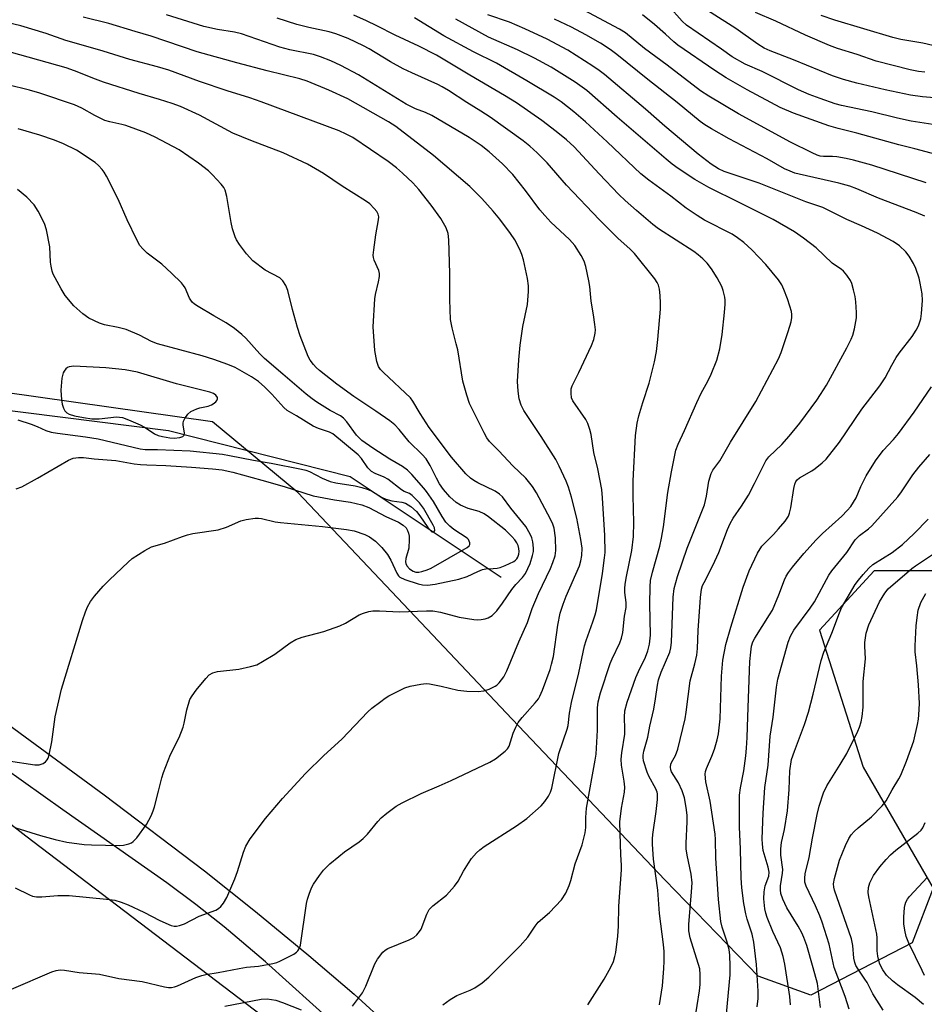
# Model space of a CAD drawing. Units: inches. Extents: x 1303765 to 1309765, y 545448 to 549448.
# Drawn here: x 1307227 to 1307468, y 545589 to 545851 of the extents above; entities that cross this region are included whole.
import ezdxf

# ---------------------------------------------------------------- set-up
doc = ezdxf.new("R2010")
doc.units = ezdxf.units.IN
doc.header["$MEASUREMENT"] = 0
for name, color, linetype in [('HYDRO-Single Line Stream', 4, 'Continuous'), ('NTRL-Trees', 3, 'Continuous'), ('TRANS-Driveway', 251, 'Continuous'), ('Undefined', 1, 'Continuous')]:
    doc.layers.add(name, color=color, linetype=linetype)

msp = doc.modelspace()

# ---------------------------------------------------------------- linework, layer by layer
at = {"layer": 'HYDRO-Single Line Stream'}
msp.add_lwpolyline([(1307355.16, 545702.57), (1307315.05, 545729.33), (1307266.77, 545741.6), (1307171.81, 545753.55), (1307151.65, 545756.74)], dxfattribs=at)
at = {"layer": 'NTRL-Trees'}
msp.add_lwpolyline([(1307637.12, 545712.69), (1307594.01, 545706.03), (1307587.77, 545713.17), (1307502.08, 545704.35), (1307454.39, 545704.35), (1307439.85, 545688.55), (1307451.45, 545652.12), (1307470.06, 545619.88), (1307464.5, 545605.31), (1307437.55, 545591.42), (1307423.54, 545596.47), (1307398.77, 545621.98), (1307358.15, 545664.87), (1307335.42, 545688.88), (1307301.08, 545725.13), (1307278.44, 545744), (1307204.4, 545754.46)], dxfattribs=at)
msp.add_lwpolyline([(1307355.29, 545531.08), (1307402.73, 545495.5), (1307438.3, 545459.93), (1307447.16, 545447.75), (1307274.2, 545447.77), (1307250.75, 545472.81), (1307224.84, 545512.26), (1307165.58, 545526.56), (1307109.05, 545518.39), (1307044.34, 545536.1), (1307019.13, 545600.81), (1307051.83, 545651.22), (1307117.22, 545706.15), (1307130, 545708.94), (1307171.86, 545677.97), (1307228.81, 545633.84), (1307311.82, 545570.6)], close=True, dxfattribs=at)
at = {"layer": 'TRANS-Driveway'}
for points in [[(1307224.28, 545663.37), (1307249.65, 545644.69), (1307276.3, 545624.48), (1307289.89, 545613.69), (1307304.05, 545602.02), (1307316.1, 545591.69), (1307325.42, 545583.21)], [(1307317.66, 545577.6), (1307292.55, 545600.27), (1307281.54, 545609.57), (1307273.99, 545615.53), (1307266.29, 545621.29), (1307238.64, 545640.69), (1307222.91, 545651.94)]]:
    msp.add_lwpolyline(points, dxfattribs=at)
at = {"layer": 'Undefined'}
for points, elevation in [([(1307474.77, 545829.78), (1307467.19, 545830.4), (1307464.04, 545830.84), (1307457.28, 545832.3), (1307449.78, 545834.09), (1307446.21, 545835.07), (1307443.28, 545836.06), (1307432.91, 545840.31), (1307426.67, 545842.63), (1307425.14, 545843.36), (1307423.39, 545844.43), (1307417.6, 545848.62), (1307404.43, 545857.03)], 412), ([(1307468.16, 545807.55), (1307453.72, 545812.21), (1307448.88, 545813.57), (1307446.93, 545814.01), (1307444.4, 545814.45), (1307443.29, 545814.54), (1307440.87, 545814.56), (1307440.04, 545814.68), (1307439.2, 545814.92), (1307437.87, 545815.52), (1307432.09, 545818.39), (1307418.25, 545825.92), (1307410.38, 545830.63), (1307408.18, 545832.04), (1307399.34, 545838.82), (1307393.34, 545843.3), (1307388.22, 545847.43), (1307386.67, 545848.47), (1307374.51, 545854.92)], 406), ([(1307473.44, 545822.56), (1307464.21, 545823.95), (1307460.54, 545824.75), (1307453.74, 545826.4), (1307445.66, 545828.09), (1307444, 545828.57), (1307439.99, 545829.96), (1307437.12, 545831.05), (1307434.24, 545832.3), (1307424.58, 545837.15), (1307420.07, 545839.08), (1307416.61, 545841.09), (1307413.79, 545843.11), (1307404.44, 545849.51), (1307403.28, 545850.57), (1307399.72, 545854.64)], 410), ([(1307224.98, 545592.98), (1307235.73, 545597.65), (1307236.82, 545598), (1307237.95, 545598.15), (1307239.07, 545598.1), (1307242.96, 545597.45), (1307248.41, 545597.05), (1307253.5, 545595.85), (1307259.77, 545595.1), (1307265.68, 545593.63), (1307266.75, 545593.48), (1307267.51, 545593.49), (1307268.33, 545593.64), (1307269.16, 545593.92), (1307274.02, 545596.14), (1307275.57, 545596.7), (1307276.67, 545596.93), (1307279.9, 545597.42), (1307285.56, 545598.56), (1307287.5, 545598.85), (1307290.66, 545599.18), (1307294.44, 545599.85), (1307295.53, 545600.16), (1307296.33, 545600.48), (1307300.06, 545602.34), (1307300.75, 545602.85), (1307301.12, 545603.26), (1307301.55, 545603.97), (1307301.83, 545604.76), (1307303.44, 545615.79), (1307303.67, 545616.95), (1307304.11, 545618.34), (1307304.75, 545619.97), (1307305.29, 545620.96), (1307306.85, 545623.3), (1307307.98, 545624.65), (1307309.62, 545626.36), (1307312.01, 545628.36), (1307313.57, 545629.58), (1307317.4, 545632.23), (1307318.47, 545633.08), (1307319.61, 545634.24), (1307322.4, 545637.62), (1307323.31, 545638.63), (1307324.77, 545639.84), (1307327.31, 545641.7), (1307328.85, 545642.57), (1307333.92, 545645.11), (1307338.69, 545647.08), (1307341.88, 545648.5), (1307352.16, 545653.39), (1307353.69, 545654.29), (1307356.27, 545656.31), (1307356.88, 545656.92), (1307357.33, 545657.67), (1307358.38, 545661.13), (1307359.06, 545662.77), (1307359.71, 545663.94), (1307360.73, 545665.27), (1307364.24, 545669.17), (1307365.09, 545670.28), (1307365.51, 545670.97), (1307366.19, 545672.54), (1307368.18, 545678.07), (1307368.6, 545679.5), (1307369.06, 545681.54), (1307370.26, 545689.86), (1307370.91, 545693.08), (1307371.67, 545695.49), (1307372.45, 545697.62), (1307376.03, 545705.68), (1307376.41, 545707.02), (1307376.67, 545708.38), (1307376.69, 545710.37), (1307376.38, 545712.65), (1307375.31, 545718.31), (1307373.88, 545723.91), (1307373.06, 545726.6), (1307372.5, 545728.18), (1307370.64, 545732.17), (1307369.72, 545733.94), (1307365.82, 545740.07), (1307361.22, 545746.95), (1307360.48, 545748.38), (1307359.95, 545750.06), (1307359.72, 545752.08), (1307359.56, 545754.68), (1307359.86, 545760.5), (1307360.25, 545764.36), (1307360.98, 545769.37), (1307362.22, 545775.15), (1307362.45, 545778.65), (1307362.44, 545780.11), (1307362.21, 545782.13), (1307361.11, 545787.03), (1307360.72, 545788.45), (1307360.16, 545789.8), (1307358.78, 545792.39), (1307357.64, 545794.11), (1307354.83, 545797.88), (1307353.08, 545800), (1307350.06, 545803.35), (1307346.88, 545806.58), (1307337.17, 545814.86), (1307327.18, 545822.54), (1307325.27, 545823.74), (1307314.41, 545829.86), (1307309.33, 545832.22), (1307303.58, 545834.56), (1307301.68, 545835.24), (1307292.94, 545837.37), (1307284.91, 545839.47), (1307274.39, 545842.41), (1307262.14, 545846.58), (1307257.9, 545847.79), (1307250.9, 545849.94), (1307244.08, 545851.65)], 390), ([(1307315.64, 545588.52), (1307318.28, 545592.02), (1307319.16, 545593.82), (1307321.56, 545599.8), (1307322.32, 545601.03), (1307323.73, 545602.85), (1307324.35, 545603.42), (1307325.07, 545603.86), (1307330.72, 545606.16), (1307331.92, 545606.81), (1307332.77, 545607.49), (1307333.48, 545608.32), (1307333.87, 545609.02), (1307335.38, 545612.95), (1307336.02, 545614.18), (1307336.99, 545615.15), (1307340.61, 545618.06), (1307342.77, 545620.42), (1307343.74, 545621.72), (1307345.15, 545624.39), (1307346.5, 545626.58), (1307347.33, 545627.75), (1307348.64, 545629.29), (1307349.48, 545630.1), (1307350.65, 545631), (1307359.28, 545636.51), (1307362.05, 545638.47), (1307365.84, 545641.82), (1307366.78, 545642.95), (1307367.79, 545644.41), (1307368.33, 545645.43), (1307368.67, 545646.5), (1307370.52, 545655.76), (1307372.77, 545662.18), (1307372.97, 545663.2), (1307373.38, 545666.46), (1307373.88, 545669.32), (1307375.82, 545677.15), (1307377.32, 545684.39), (1307377.76, 545685.8), (1307379.57, 545690.75), (1307380.17, 545692.59), (1307380.52, 545693.97), (1307382.1, 545703.61), (1307382.67, 545707.74), (1307382.8, 545709.22), (1307382.75, 545713.68), (1307382.11, 545723.75), (1307381.91, 545725.92), (1307380.89, 545731.45), (1307379.86, 545735.79), (1307379.14, 545740.55), (1307378.8, 545741.94), (1307378.2, 545743.56), (1307377.69, 545744.57), (1307374.21, 545749.59), (1307373.89, 545750.39), (1307373.77, 545751.55), (1307373.84, 545752.72), (1307374.08, 545753.5), (1307375.86, 545757.05), (1307379.2, 545764.27), (1307379.8, 545765.91), (1307380.17, 545767.56), (1307380.24, 545768.41), (1307380.12, 545769.84), (1307379.75, 545772.42), (1307379.08, 545776.1), (1307378.73, 545780.01), (1307378.5, 545781.46), (1307377.7, 545785.25), (1307377.28, 545786.67), (1307376.48, 545788.2), (1307374.77, 545790.88), (1307373.39, 545792.45), (1307368.38, 545797.12), (1307366.78, 545798.82), (1307365.49, 545800.37), (1307361.64, 545805.51), (1307358.26, 545809.81), (1307355.51, 545812.57), (1307351.99, 545815.82), (1307349.89, 545817.47), (1307346.66, 545819.61), (1307336.76, 545825.49), (1307335.04, 545826.3), (1307332.41, 545827.24), (1307329.89, 545828.45), (1307317.28, 545836.32), (1307312.54, 545838.79), (1307309.89, 545839.99), (1307307.19, 545841.05), (1307305.27, 545841.67), (1307299.03, 545842.98), (1307296.31, 545843.68), (1307286.17, 545847.2), (1307284.25, 545847.65), (1307279.73, 545848.36), (1307276.13, 545849.11), (1307266.17, 545852.26)], 392), ([(1307339.71, 545588.87), (1307341.62, 545590.26), (1307343.38, 545591.35), (1307346.94, 545592.78), (1307348.18, 545593.39), (1307350.1, 545594.75), (1307351.92, 545596.23), (1307360.27, 545604.52), (1307362.25, 545606.9), (1307364.21, 545609.82), (1307365.03, 545610.85), (1307368.04, 545613.44), (1307371.21, 545616.81), (1307372.36, 545618.53), (1307373.24, 545620.62), (1307373.67, 545621.97), (1307374.84, 545626.41), (1307376.74, 545631.45), (1307377.5, 545634.62), (1307377.69, 545636.01), (1307377.71, 545638.69), (1307377.92, 545641.17), (1307379.47, 545650.08), (1307380.22, 545653.95), (1307380.44, 545655.54), (1307380.8, 545661.96), (1307380.81, 545667.89), (1307380.97, 545669.46), (1307381.6, 545671.86), (1307384.13, 545679.64), (1307384.66, 545680.93), (1307386.7, 545685.14), (1307387.2, 545686.41), (1307387.54, 545687.94), (1307387.98, 545692.29), (1307388.44, 545694.57), (1307388.45, 545695.89), (1307388.11, 545698.54), (1307388.09, 545699.6), (1307388.17, 545700.74), (1307388.49, 545702.77), (1307389.97, 545709.72), (1307390.39, 545713.42), (1307390.45, 545717.19), (1307390.27, 545724.3), (1307390.3, 545728.29), (1307390.93, 545740.36), (1307391.35, 545743.59), (1307391.75, 545745.6), (1307392.84, 545749.13), (1307394.56, 545754.26), (1307395.99, 545759.89), (1307396.51, 545762.69), (1307396.88, 545765.83), (1307397.56, 545773.92), (1307397.57, 545775.58), (1307397.43, 545777.57), (1307397.25, 545779.27), (1307396.99, 545780.34), (1307396.66, 545781.07), (1307396.01, 545782.04), (1307390.65, 545788.79), (1307389.48, 545789.94), (1307386.25, 545792.81), (1307381.32, 545797.72), (1307372.58, 545806.89), (1307367.46, 545812.85), (1307364.78, 545815.5), (1307362.77, 545817.3), (1307361.02, 545818.72), (1307352.25, 545824.99), (1307349.8, 545826.62), (1307346.04, 545828.91), (1307341.17, 545832.12), (1307339.51, 545833.12), (1307338.31, 545833.75), (1307331.39, 545836.79), (1307329.15, 545837.89), (1307325.79, 545839.71), (1307320.11, 545843.21), (1307318.6, 545844.04), (1307314.53, 545845.92), (1307311.23, 545847.23), (1307309.45, 545847.75), (1307304.01, 545848.88), (1307300.84, 545849.65), (1307295.62, 545851.33)], 394), ([(1307378.21, 545588.84), (1307382.53, 545595.67), (1307384.32, 545598.9), (1307385.04, 545600.42), (1307385.45, 545601.68), (1307385.68, 545602.78), (1307386.22, 545607.11), (1307386.4, 545609.76), (1307386.46, 545615.12), (1307387.2, 545624.81), (1307387.21, 545625.95), (1307387.01, 545628.84), (1307386.79, 545634.42), (1307386.74, 545637.52), (1307387.18, 545641.19), (1307387.94, 545645.39), (1307388.03, 545646.73), (1307387.92, 545648.34), (1307387.18, 545652.65), (1307387.09, 545654.23), (1307387.26, 545655.93), (1307388.08, 545660.84), (1307388.11, 545662.23), (1307387.98, 545665.4), (1307388.1, 545667.03), (1307388.7, 545669.34), (1307391.03, 545675.92), (1307391.67, 545677.51), (1307393.6, 545681.38), (1307394.2, 545683.01), (1307394.67, 545684.82), (1307394.9, 545687.2), (1307394.72, 545695.5), (1307394.81, 545700.1), (1307394.93, 545701.75), (1307395.42, 545703.99), (1307397.36, 545710.85), (1307397.86, 545713.03), (1307398.36, 545716.01), (1307399.54, 545725.13), (1307400.5, 545730.67), (1307401.65, 545736.4), (1307402.21, 545738.04), (1307403.94, 545741.68), (1307407.22, 545749.13), (1307408.41, 545751.57), (1307410.17, 545754.78), (1307411.01, 545756.63), (1307412.56, 545760.39), (1307413.36, 545763.42), (1307413.99, 545767.2), (1307414.6, 545773.03), (1307414.73, 545775.24), (1307414.73, 545776.33), (1307414.62, 545777.17), (1307414.21, 545778.87), (1307413.82, 545779.97), (1307412.59, 545782.3), (1307411.1, 545784.63), (1307409.94, 545786.18), (1307408.8, 545787.36), (1307407.57, 545788.43), (1307406.41, 545789.27), (1307397.06, 545795.3), (1307395.54, 545796.49), (1307391.16, 545800.23), (1307388.15, 545802.87), (1307386.51, 545804.46), (1307381.27, 545809.92), (1307374.57, 545817.14), (1307372.54, 545818.99), (1307369.8, 545821.25), (1307366.03, 545824.14), (1307359.22, 545828.81), (1307356.05, 545830.78), (1307346.85, 545836.18), (1307338.03, 545841.52), (1307333.25, 545843.9), (1307326.99, 545846.8), (1307322.15, 545849.32), (1307319.35, 545850.66), (1307315.97, 545852.13)], 396), ([(1307397.26, 545588.81), (1307398.04, 545593.95), (1307398.46, 545598.5), (1307398.55, 545600.49), (1307398.49, 545603.02), (1307398.35, 545604.93), (1307397.33, 545613.16), (1307396.86, 545619.4), (1307395.68, 545627.6), (1307395.43, 545631.62), (1307395.4, 545633.06), (1307395.48, 545634.17), (1307396.43, 545640.25), (1307396.73, 545643.51), (1307396.74, 545644.97), (1307396.64, 545645.47), (1307396.34, 545646.28), (1307394.46, 545649.67), (1307393.99, 545650.74), (1307393.06, 545653.8), (1307392.91, 545654.65), (1307392.91, 545655.32), (1307393.09, 545656.34), (1307394.15, 545660.07), (1307394.74, 545663.03), (1307395.76, 545667.48), (1307396.24, 545670.23), (1307396.75, 545673.88), (1307397.05, 545675.28), (1307397.72, 545677.36), (1307400.02, 545682.7), (1307400.33, 545683.87), (1307400.46, 545685.31), (1307400.96, 545697.29), (1307401.23, 545699.61), (1307402.06, 545702.77), (1307404.66, 545710.36), (1307409.26, 545721.92), (1307409.82, 545724.21), (1307410.44, 545728.22), (1307410.99, 545730.19), (1307411.48, 545731.07), (1307413.29, 545733.56), (1307416.15, 545738.54), (1307422.94, 545749.33), (1307428.94, 545760.75), (1307429.61, 545762.39), (1307431.54, 545768), (1307432.26, 545770.57), (1307432.45, 545771.73), (1307432.47, 545772.48), (1307432.36, 545773.28), (1307431.97, 545774.71), (1307431.34, 545776.69), (1307430.38, 545779.13), (1307429.78, 545780.39), (1307428.94, 545781.76), (1307425.6, 545785.85), (1307421.81, 545789.71), (1307419.69, 545791.7), (1307418.05, 545792.96), (1307416.58, 545793.89), (1307409.25, 545797.66), (1307407.26, 545798.84), (1307404.38, 545800.79), (1307400.32, 545804.01), (1307394.41, 545808.23), (1307392.29, 545809.97), (1307383.34, 545818.5), (1307377.6, 545823.75), (1307374.54, 545826.42), (1307371.13, 545829.08), (1307369.32, 545830.36), (1307362.03, 545834.73), (1307353.96, 545839.4), (1307347.81, 545842.42), (1307339.91, 545846.69), (1307332.14, 545851.43)], 398), ([(1307406.02, 545580.83), (1307407.88, 545592.54), (1307408.08, 545594.3), (1307408.14, 545596.95), (1307407.97, 545598.39), (1307405.42, 545606.67), (1307405.09, 545608.52), (1307405.11, 545610.2), (1307405.82, 545618.94), (1307405.93, 545621.28), (1307405.72, 545623.6), (1307404.64, 545628.66), (1307404.41, 545630.4), (1307404.37, 545631.87), (1307404.67, 545637.53), (1307404.61, 545639.28), (1307404.42, 545641.34), (1307403.89, 545643.95), (1307403.27, 545645.83), (1307402.3, 545647.95), (1307400.5, 545650.87), (1307400.33, 545651.37), (1307400.24, 545652.11), (1307400.31, 545652.84), (1307400.48, 545653.32), (1307401.5, 545655.21), (1307402.15, 545656.85), (1307404.1, 545664.97), (1307404.42, 545666.73), (1307405.47, 545675.07), (1307406.7, 545679.56), (1307407.18, 545681.9), (1307407.39, 545683.64), (1307407.59, 545688.45), (1307408.18, 545697.24), (1307408.47, 545699.48), (1307408.76, 545700.44), (1307409.12, 545701.26), (1307411.45, 545705.78), (1307413.08, 545709.19), (1307415.35, 545715.35), (1307416.04, 545716.92), (1307416.89, 545718.35), (1307419.08, 545721.49), (1307420.94, 545724.42), (1307422.59, 545727.52), (1307425.55, 545733.59), (1307426.34, 545734.65), (1307429.78, 545737.92), (1307431.8, 545740.13), (1307434.64, 545743.59), (1307439.15, 545749.75), (1307440.14, 545751.21), (1307441.65, 545753.76), (1307447.11, 545763.64), (1307448.25, 545765.97), (1307448.69, 545767.02), (1307449.12, 545768.72), (1307449.65, 545771.61), (1307449.7, 545773.04), (1307449.46, 545775.89), (1307449.28, 545777.3), (1307448.89, 545779.05), (1307448.39, 545780.77), (1307448.05, 545781.57), (1307447.12, 545782.98), (1307446.22, 545784.05), (1307445.61, 545784.57), (1307444.05, 545785.56), (1307443.2, 545786.2), (1307438.92, 545790.24), (1307435.6, 545792.87), (1307433.2, 545794.5), (1307427.51, 545797.78), (1307418.69, 545802.25), (1307410.41, 545806.3), (1307406.71, 545808.46), (1307402.29, 545811.34), (1307400.62, 545812.54), (1307399.03, 545813.85), (1307386.03, 545825), (1307378, 545832.15), (1307374.84, 545834.3), (1307368.48, 545838.32), (1307364.03, 545840.73), (1307359.55, 545842.92), (1307351.79, 545846.33), (1307343.13, 545851.08)], 400), ([(1307414.86, 545583.63), (1307416.06, 545596.81), (1307416.1, 545599.16), (1307416, 545602.1), (1307415.77, 545603.54), (1307415.22, 545605.81), (1307413.91, 545609.52), (1307413.57, 545611.06), (1307413, 545616.87), (1307412.26, 545627.84), (1307412.15, 545632.8), (1307412.05, 545634.25), (1307410.74, 545643.04), (1307409.63, 545648.22), (1307409.42, 545650.24), (1307409.51, 545650.97), (1307409.74, 545651.7), (1307411.21, 545655.04), (1307411.93, 545656.9), (1307412.6, 545659.34), (1307412.97, 545660.99), (1307413.45, 545664.92), (1307413.78, 545676.26), (1307414.16, 545680.52), (1307414.9, 545684.68), (1307416.22, 545689.36), (1307419.55, 545700.01), (1307421.17, 545704.28), (1307423.33, 545709.02), (1307424.47, 545710.87), (1307425.26, 545711.72), (1307427.58, 545713.96), (1307428.97, 545715.49), (1307430.68, 545717.5), (1307431.55, 545718.91), (1307431.83, 545719.68), (1307432.18, 545721.04), (1307433, 545726.25), (1307433.25, 545727.37), (1307433.56, 545728.13), (1307433.86, 545728.53), (1307434.5, 545729.05), (1307437.75, 545730.94), (1307438.72, 545731.59), (1307440.57, 545733.05), (1307441.61, 545734.06), (1307445.19, 545738.53), (1307451.12, 545747.36), (1307455.89, 545753.56), (1307457.25, 545755.69), (1307459.02, 545759.08), (1307460.23, 545761.1), (1307461.05, 545762.26), (1307464.5, 545766.68), (1307465.52, 545768.32), (1307466.15, 545769.54), (1307466.75, 545771.37), (1307466.99, 545772.77), (1307467.22, 545776.27), (1307467.1, 545777.99), (1307466.63, 545780.82), (1307466.31, 545782.23), (1307465.45, 545784.75), (1307464.84, 545786.08), (1307463.63, 545788.05), (1307462.75, 545789.19), (1307461.08, 545790.8), (1307459.46, 545791.94), (1307455.22, 545794.16), (1307451.01, 545796.12), (1307447.13, 545797.81), (1307440.68, 545800.95), (1307436.24, 545802.51), (1307423.81, 545807.48), (1307414.48, 545810.59), (1307412.98, 545811.25), (1307411.05, 545812.53), (1307407.6, 545815.22), (1307398.72, 545822.67), (1307393.59, 545827.15), (1307382.68, 545836.4), (1307381.28, 545837.46), (1307379.56, 545838.61), (1307372.92, 545842.82), (1307367.38, 545845.78), (1307361.46, 545848.56), (1307357.42, 545850.26), (1307351.63, 545852.23)], 402), ([(1307467.8, 545798.66), (1307465.53, 545799.69), (1307455.54, 545803.43), (1307449.74, 545805.95), (1307447.91, 545806.64), (1307444.93, 545807.48), (1307434.42, 545809.83), (1307433.3, 545810.14), (1307432.02, 545810.62), (1307430.5, 545811.32), (1307425.91, 545813.92), (1307415.85, 545819.22), (1307411.09, 545821.93), (1307409.31, 545823.01), (1307408.06, 545823.9), (1307401.96, 545828.96), (1307394.22, 545835), (1307385.93, 545841.71), (1307384.15, 545843.02), (1307381.57, 545844.7), (1307377.71, 545846.96), (1307373.89, 545849.01), (1307369.41, 545851.12)], 404), ([(1307470.82, 545815.07), (1307465.16, 545816.64), (1307460.92, 545817.69), (1307449.76, 545820.79), (1307444.78, 545822), (1307442.33, 545822.71), (1307432.88, 545826.06), (1307429.35, 545827.63), (1307420.63, 545832.28), (1307415, 545835.51), (1307412.04, 545837.42), (1307402.2, 545844.17), (1307401.09, 545845.06), (1307398.91, 545847.13), (1307395.97, 545849.69), (1307392.81, 545852.27)], 408), ([(1307472.65, 545843.49), (1307467.32, 545844.67), (1307461.48, 545845.71), (1307459.32, 545846.2), (1307443.92, 545850.86), (1307440.23, 545852.07)], 416), ([(1307225.97, 545619.95), (1307229.79, 545618.08), (1307230.6, 545617.79), (1307231.66, 545617.57), (1307233.06, 545617.55), (1307237.34, 545617.97), (1307240.35, 545617.95), (1307250.22, 545617), (1307252.49, 545616.68), (1307254.15, 545616.21), (1307256.01, 545615.43), (1307260.21, 545613.51), (1307264.44, 545611.27), (1307267.45, 545610), (1307268.28, 545609.79), (1307268.82, 545609.77), (1307269.63, 545609.95), (1307270.96, 545610.44), (1307274.9, 545612.45), (1307279.33, 545614.05), (1307280.06, 545614.45), (1307280.65, 545614.98), (1307281.33, 545615.92), (1307282.2, 545617.45), (1307284.38, 545622.39), (1307285.05, 545624.31), (1307286.63, 545629.5), (1307287.29, 545631.08), (1307288.48, 545633.06), (1307292.53, 545638.46), (1307297.06, 545643.71), (1307303.17, 545650.38), (1307308.07, 545655.19), (1307312.78, 545659.56), (1307319.74, 545666.81), (1307320.8, 545667.74), (1307323.16, 545669.58), (1307324.35, 545670.47), (1307325.35, 545671.1), (1307329.56, 545673.22), (1307330.95, 545673.65), (1307333.81, 545674.17), (1307335.25, 545674.34), (1307336.1, 545674.3), (1307339.19, 545673.67), (1307343.7, 545672.54), (1307346.06, 545672.31), (1307349.04, 545672.19), (1307350.6, 545672.37), (1307351.97, 545672.83), (1307353.58, 545673.61), (1307354.06, 545673.93), (1307354.68, 545674.52), (1307355.89, 545676.12), (1307356.68, 545677.73), (1307359.87, 545685.42), (1307362.23, 545690.55), (1307363.46, 545694.33), (1307365.07, 545698.3), (1307368.28, 545704.93), (1307368.94, 545706.51), (1307369.51, 545708.34), (1307369.69, 545709.71), (1307369.65, 545713.12), (1307369.29, 545715.66), (1307368.93, 545716.76), (1307368.32, 545718.04), (1307364.55, 545725.06), (1307363.51, 545726.8), (1307362.84, 545727.69), (1307361.75, 545728.95), (1307358.26, 545732.24), (1307354.58, 545736.25), (1307352.76, 545737.99), (1307352.05, 545738.77), (1307351.39, 545739.75), (1307350.67, 545741.04), (1307346.77, 545748.84), (1307346.02, 545751.1), (1307344.95, 545754.82), (1307343.62, 545763.11), (1307343.26, 545764.75), (1307342.12, 545768.97), (1307341.7, 545771.17), (1307341.52, 545776.51), (1307341.58, 545783.45), (1307341.28, 545792.37), (1307341.06, 545794.06), (1307340.52, 545795.62), (1307339.13, 545798.05), (1307336.53, 545801.63), (1307333.3, 545805.79), (1307331.68, 545807.56), (1307328.93, 545810.16), (1307327.39, 545811.5), (1307325.18, 545813.23), (1307315.75, 545819.57), (1307313.99, 545820.53), (1307312.13, 545821.35), (1307291.37, 545829.12), (1307288.4, 545830.15), (1307282.31, 545832.04), (1307274.99, 545834.49), (1307266.8, 545837.56), (1307263.81, 545838.45), (1307256.47, 545840.33), (1307249.37, 545842.57), (1307241.62, 545844.77), (1307239.45, 545845.46), (1307234.21, 545847.31), (1307227.49, 545849.36), (1307224.12, 545850.11)], 388), ([(1307226.17, 545635.93), (1307232.71, 545633.91), (1307236.62, 545632.81), (1307239.72, 545632.17), (1307244.3, 545631.55), (1307246.28, 545631.38), (1307253.66, 545631.22), (1307254.77, 545631.29), (1307256.14, 545631.65), (1307256.91, 545631.99), (1307257.36, 545632.28), (1307258.32, 545633.26), (1307260.87, 545636.83), (1307262.08, 545639.12), (1307262.66, 545640.44), (1307263.03, 545641.52), (1307264.11, 545645.67), (1307264.95, 545649.26), (1307265.38, 545650.63), (1307267.28, 545655.47), (1307269.56, 545660.01), (1307270.61, 545662.69), (1307270.93, 545663.78), (1307271.63, 545667.38), (1307272.44, 545670.08), (1307273, 545671.1), (1307274.06, 545672.53), (1307276.62, 545675.68), (1307277.58, 545676.62), (1307278.51, 545677.15), (1307279.77, 545677.52), (1307285.45, 545678.13), (1307288.55, 545678.84), (1307290.2, 545679.35), (1307291.75, 545680.16), (1307295, 545682.11), (1307299.04, 545685.14), (1307300.59, 545686.03), (1307302.25, 545686.66), (1307307.99, 545688.19), (1307312.29, 545689.73), (1307313.81, 545690.43), (1307317.44, 545692.63), (1307318.54, 545693.08), (1307319.97, 545693.5), (1307321.1, 545693.65), (1307322.81, 545693.68), (1307328.18, 545693.37), (1307335.36, 545693.69), (1307337.01, 545693.69), (1307339.04, 545693.36), (1307344, 545692.03), (1307347.92, 545691.37), (1307348.76, 545691.3), (1307349.85, 545691.36), (1307350.93, 545691.53), (1307351.69, 545691.79), (1307352.81, 545692.46), (1307353.99, 545693.67), (1307355.58, 545695.7), (1307358.01, 545699.34), (1307359.1, 545700.66), (1307360.89, 545702.52), (1307361.68, 545703.63), (1307362.89, 545706.23), (1307363.55, 545708.36), (1307363.74, 545709.46), (1307363.8, 545710.33), (1307363.63, 545712.02), (1307363.34, 545713.06), (1307362.94, 545714.06), (1307361.75, 545716.08), (1307357.8, 545721.02), (1307355.55, 545723.97), (1307354.76, 545724.73), (1307353.57, 545725.53), (1307349, 545727.71), (1307347.89, 545728.34), (1307347.05, 545728.98), (1307345.83, 545730.17), (1307341.99, 545734.6), (1307336.08, 545742.47), (1307333.65, 545746.16), (1307331.71, 545749.5), (1307331.09, 545750.39), (1307323.88, 545757.07), (1307323.12, 545757.88), (1307322.6, 545758.68), (1307322.15, 545760.04), (1307321.58, 545762.9), (1307321.13, 545769.22), (1307321.55, 545776.73), (1307321.76, 545777.85), (1307322.6, 545781.21), (1307322.84, 545782.66), (1307322.81, 545783.46), (1307322.65, 545784.22), (1307321.42, 545786.97), (1307321.22, 545787.72), (1307321.19, 545788.28), (1307321.31, 545789.71), (1307321.88, 545793.74), (1307322.61, 545797.71), (1307322.63, 545798.53), (1307322.46, 545799.24), (1307322.11, 545799.92), (1307321.42, 545800.76), (1307320.24, 545801.92), (1307319.09, 545802.76), (1307312.91, 545806.67), (1307307.93, 545810.03), (1307303.72, 545812.56), (1307297.24, 545815.5), (1307288.59, 545818.84), (1307283.88, 545820.75), (1307274.97, 545825.59), (1307269.91, 545827.82), (1307267.7, 545828.66), (1307264.36, 545829.74), (1307258.97, 545831.32), (1307249.45, 545834.32), (1307247.33, 545835.09), (1307241.72, 545837.38), (1307239.56, 545838.17), (1307222.14, 545843.02)], 386), ([(1307224.16, 545653.79), (1307231.19, 545652.7), (1307232.35, 545652.72), (1307233.41, 545653.03), (1307233.99, 545653.47), (1307234.45, 545654.05), (1307234.7, 545654.52), (1307234.98, 545655.34), (1307235.74, 545658.81), (1307236.61, 545665.51), (1307238.25, 545672.88), (1307243.87, 545691.13), (1307244.62, 545693.38), (1307245.19, 545694.7), (1307246.01, 545696.17), (1307247.05, 545697.58), (1307249.32, 545700.28), (1307251, 545701.95), (1307255.99, 545706.62), (1307257.11, 545707.59), (1307260.47, 545709.77), (1307262.24, 545710.7), (1307265.66, 545711.69), (1307270.41, 545713.5), (1307271.76, 545713.93), (1307273.16, 545714.22), (1307279.91, 545715.21), (1307282.15, 545715.91), (1307285.98, 545717.61), (1307287.42, 545717.96), (1307289.78, 545718.33), (1307290.66, 545718.37), (1307291.42, 545718.28), (1307295.05, 545717.39), (1307296.5, 545717.15), (1307307.71, 545716.14), (1307314.06, 545715.32), (1307316.07, 545714.95), (1307318.91, 545713.99), (1307320.18, 545713.34), (1307321.77, 545712.21), (1307323.43, 545710.52), (1307324.96, 545708.7), (1307325.83, 545707.2), (1307327.45, 545703.69), (1307327.89, 545703.03), (1307328.28, 545702.67), (1307329.54, 545702.04), (1307333.15, 545700.84), (1307334.26, 545700.58), (1307335.6, 545700.48), (1307337.62, 545700.75), (1307343.94, 545702.14), (1307346.13, 545702.8), (1307348.97, 545704.17), (1307350.26, 545704.67), (1307351.07, 545704.83), (1307353.03, 545704.91), (1307354.11, 545705.04), (1307354.91, 545705.25), (1307356.25, 545705.75), (1307358.57, 545706.81), (1307359.01, 545707.12), (1307359.39, 545707.53), (1307359.64, 545707.99), (1307359.86, 545708.72), (1307359.96, 545709.49), (1307359.91, 545710.28), (1307359.71, 545711.07), (1307359.39, 545711.77), (1307358.83, 545712.61), (1307358.04, 545713.49), (1307356.32, 545715.1), (1307351.86, 545718.67), (1307350.66, 545719.45), (1307349.37, 545720.09), (1307346.37, 545720.94), (1307344.33, 545721.75), (1307343.19, 545722.5), (1307341.57, 545723.98), (1307339.86, 545725.92), (1307338.8, 545727.44), (1307337.96, 545728.95), (1307336.32, 545732.38), (1307335.2, 545734.14), (1307334.19, 545735.3), (1307330.75, 545738.67), (1307328.07, 545741.94), (1307326.88, 545743.14), (1307325.57, 545744.21), (1307321.9, 545746.83), (1307315.99, 545750.71), (1307311.51, 545753.98), (1307306.87, 545757.61), (1307306.02, 545758.4), (1307305.28, 545759.25), (1307304.42, 545760.36), (1307303.85, 545761.37), (1307301.78, 545766.81), (1307301.03, 545769.08), (1307299.68, 545773.83), (1307298.43, 545778.93), (1307297.9, 545780.26), (1307297.12, 545781.45), (1307296.32, 545782.24), (1307292.4, 545784.36), (1307289.18, 545786.82), (1307287.46, 545788.62), (1307285.62, 545791.18), (1307284.85, 545792.39), (1307284.46, 545793.15), (1307283.74, 545795.31), (1307283.38, 545797.01), (1307282.23, 545803.92), (1307281.82, 545805.56), (1307281.42, 545806.29), (1307280.72, 545807.18), (1307278.4, 545809.72), (1307277.38, 545810.7), (1307274.69, 545812.81), (1307269.58, 545816.33), (1307263.17, 545819.71), (1307260.69, 545820.82), (1307255.41, 545822.77), (1307254.31, 545823.08), (1307251.09, 545823.74), (1307249.81, 545824.14), (1307247.14, 545825.47), (1307243.72, 545827.43), (1307241.74, 545828.31), (1307232.56, 545831.45), (1307229.73, 545832.23), (1307224.04, 545833.61)], 384), ([(1307226.26, 545726.15), (1307227.73, 545726.71), (1307231.89, 545728.95), (1307240.14, 545733.75), (1307241.42, 545734.3), (1307242.76, 545734.51), (1307244.1, 545734.51), (1307246.97, 545734.09), (1307250.46, 545733.89), (1307252.77, 545733.65), (1307257.56, 545732.8), (1307259.27, 545732.6), (1307260.99, 545732.48), (1307266.06, 545732.35), (1307272.83, 545731.92), (1307278.41, 545731.5), (1307280.96, 545731.19), (1307283.87, 545730.54), (1307291.52, 545728.48), (1307297.5, 545726.72), (1307302.69, 545725.04), (1307305.21, 545724.31), (1307310.89, 545723.25), (1307315.13, 545722.59), (1307318.15, 545721.88), (1307319.97, 545721.16), (1307324.55, 545718.77), (1307327.91, 545717.27), (1307329.11, 545716.51), (1307329.92, 545715.74), (1307330.3, 545715.08), (1307330.57, 545714.35), (1307330.72, 545713.56), (1307330.76, 545712.7), (1307330.6, 545710.38), (1307329.85, 545707.57), (1307329.76, 545706.74), (1307329.82, 545706.25), (1307330.09, 545705.63), (1307330.84, 545704.83), (1307331.78, 545704.22), (1307332.5, 545703.98), (1307333.26, 545703.95), (1307334.11, 545704.12), (1307335.51, 545704.57), (1307336.59, 545705.05), (1307346.16, 545710.55), (1307346.7, 545711), (1307346.86, 545711.37), (1307346.85, 545711.79), (1307346.72, 545712.24), (1307346.5, 545712.66), (1307346.15, 545713.05), (1307342.59, 545715.28), (1307341.51, 545716.24), (1307340.5, 545717.31), (1307339.48, 545718.78), (1307337.17, 545722.77), (1307335.31, 545725.4), (1307334.58, 545726.32), (1307331.41, 545729.92), (1307330.25, 545731.09), (1307328.97, 545732.04), (1307325.62, 545734.05), (1307321.1, 545736.94), (1307318.17, 545739.01), (1307317.32, 545739.79), (1307316.75, 545740.44), (1307314.15, 545743.96), (1307313.23, 545744.98), (1307312.45, 545745.56), (1307309.72, 545747.02), (1307306.15, 545749.21), (1307304.92, 545750.05), (1307303.3, 545751.31), (1307297.15, 545756.67), (1307292.22, 545760.78), (1307291, 545762.02), (1307287.25, 545766.23), (1307286.19, 545767.21), (1307284.24, 545768.8), (1307282.07, 545770.34), (1307278.74, 545772.17), (1307274.64, 545774.62), (1307273.66, 545775.29), (1307273.05, 545775.83), (1307272.28, 545776.91), (1307271.16, 545779.64), (1307270.75, 545780.28), (1307270.2, 545780.92), (1307267.56, 545783.52), (1307264.93, 545785.9), (1307261.09, 545788.83), (1307259.87, 545790.02), (1307259.15, 545790.88), (1307258.3, 545792.4), (1307255.78, 545797.69), (1307253.38, 545803.22), (1307250.26, 545809.36), (1307249.65, 545810.38), (1307249.11, 545811.07), (1307248.12, 545812.15), (1307247.23, 545812.92), (1307242.25, 545816.24), (1307238.85, 545817.89), (1307236.45, 545818.93), (1307232.51, 545820.21), (1307226.78, 545821.92)], 382), ([(1307226.65, 545744.5), (1307230.19, 545743.33), (1307231.8, 545742.73), (1307234.13, 545741.66), (1307235.53, 545741.23), (1307237.23, 545740.91), (1307244.63, 545740.01), (1307248.03, 545739.47), (1307259.16, 545736.77), (1307260.5, 545736.62), (1307263.77, 545736.64), (1307272.49, 545736.26), (1307281.08, 545735.33), (1307282.91, 545735.05), (1307289.37, 545733.73), (1307294.02, 545732.96), (1307302.13, 545731.39), (1307303.27, 545731.11), (1307304.23, 545730.75), (1307307.6, 545728.96), (1307309.73, 545728.09), (1307311.19, 545727.72), (1307316.36, 545726.9), (1307318.17, 545726.5), (1307319.85, 545725.93), (1307320.94, 545725.47), (1307323.36, 545723.91), (1307324.52, 545723.35), (1307326.11, 545722.94), (1307328.74, 545722.58), (1307329.77, 545722.29), (1307331.19, 545721.41), (1307332.69, 545720.11), (1307333.58, 545718.97), (1307335.65, 545715.85), (1307336.37, 545715.02), (1307336.74, 545714.74), (1307337.1, 545714.66), (1307337.41, 545714.79), (1307337.56, 545715.09), (1307337.45, 545715.73), (1307337.13, 545716.47), (1307334.56, 545720.98), (1307333.47, 545722.41), (1307331.5, 545724.4), (1307330.84, 545724.86), (1307329.39, 545725.45), (1307328.7, 545725.87), (1307325.04, 545728.71), (1307324.05, 545729.2), (1307321.68, 545730.18), (1307320.74, 545730.75), (1307319.75, 545731.74), (1307318.02, 545734.18), (1307317.13, 545735.2), (1307310.42, 545740.8), (1307309.53, 545741.24), (1307306.65, 545742.19), (1307305.2, 545742.8), (1307300.79, 545745.57), (1307298.28, 545747.02), (1307297.42, 545747.76), (1307294.24, 545751.31), (1307292.36, 545753.15), (1307290.62, 545754.68), (1307288.81, 545755.91), (1307284.42, 545758.39), (1307282.54, 545759.22), (1307278.77, 545760.55), (1307275.67, 545761.49), (1307263.78, 545764.69), (1307262.23, 545765.32), (1307259, 545766.99), (1307255.45, 545768.55), (1307253.31, 545769.1), (1307249.73, 545769.78), (1307248.39, 545770.19), (1307245.54, 545771.54), (1307243.91, 545772.69), (1307241.56, 545774.79), (1307239.25, 545777.62), (1307238.17, 545779.34), (1307236.08, 545783.21), (1307235.78, 545784.01), (1307235.5, 545785.36), (1307235.38, 545786.47), (1307235.19, 545790.51), (1307234.28, 545795.08), (1307233.75, 545796.72), (1307232.05, 545800.01), (1307230.97, 545801.67), (1307229.03, 545803.76), (1307226.54, 545805.81)], 380), ([(1307423.27, 545588.3), (1307423.54, 545590.5), (1307423.52, 545592.51), (1307423.11, 545599.54), (1307422.41, 545605.53), (1307421.93, 545607.64), (1307420.59, 545611.68), (1307420.21, 545613.05), (1307419.69, 545615.78), (1307419.15, 545619.94), (1307418.96, 545622.64), (1307418.81, 545630.24), (1307418.59, 545636.17), (1307418.57, 545644.67), (1307418.81, 545646.57), (1307419.68, 545651.15), (1307420.25, 545655.13), (1307420.45, 545657.11), (1307420.64, 545659.96), (1307420.77, 545665.44), (1307421.33, 545680.17), (1307421.53, 545682.69), (1307421.78, 545684.32), (1307422.13, 545685.41), (1307422.65, 545686.44), (1307426.56, 545692.58), (1307427.29, 545693.87), (1307429.01, 545697.96), (1307430.5, 545701.94), (1307430.98, 545702.91), (1307431.59, 545703.86), (1307432.63, 545705.26), (1307435.64, 545708.93), (1307438.95, 545712.54), (1307440.66, 545714.26), (1307445.77, 545718.9), (1307447.21, 545720.34), (1307448.16, 545721.44), (1307449.57, 545723.7), (1307450.85, 545726.74), (1307452.25, 545729.63), (1307454.7, 545733.61), (1307456.78, 545736.36), (1307459.5, 545739.24), (1307460.84, 545740.82), (1307464.97, 545746.58), (1307469.57, 545753.3)], 404), ([(1307432.13, 545588.82), (1307431.91, 545591.04), (1307430.57, 545599.65), (1307430.19, 545601.67), (1307429.42, 545604.04), (1307427.45, 545608.39), (1307425.94, 545612.13), (1307425.57, 545613.23), (1307425.32, 545614.38), (1307425.03, 545617.03), (1307425.11, 545618.96), (1307425.42, 545620.55), (1307426.38, 545623.08), (1307426.47, 545624.11), (1307426.22, 545625.45), (1307424.89, 545629.87), (1307424.65, 545631.56), (1307424.59, 545633), (1307424.82, 545639.84), (1307425.27, 545646.69), (1307426.15, 545652.58), (1307426.75, 545660.35), (1307427.55, 545665.37), (1307428.36, 545673.34), (1307428.79, 545675.46), (1307431.49, 545685.31), (1307432.08, 545686.96), (1307432.97, 545688.52), (1307437.38, 545694.39), (1307438.51, 545696.07), (1307442.28, 545703.13), (1307443.14, 545704.3), (1307447.1, 545709.24), (1307449.29, 545712.54), (1307450.47, 545713.75), (1307452.85, 545715.53), (1307453.73, 545716.31), (1307460.63, 545724.02), (1307461.65, 545725.32), (1307464.69, 545729.88), (1307466.2, 545731.92), (1307469.17, 545735.28)], 406), ([(1307440.14, 545588.18), (1307439.26, 545594.52), (1307438.19, 545598.7), (1307436.45, 545604.61), (1307435.69, 545606.73), (1307435.14, 545608.02), (1307434.18, 545609.79), (1307431.17, 545614.63), (1307430.09, 545616.94), (1307429.57, 545618.47), (1307429.42, 545619.46), (1307429.43, 545620.47), (1307430.02, 545623.89), (1307430.09, 545624.84), (1307429.55, 545628.65), (1307429.52, 545630.33), (1307429.74, 545632.01), (1307430.51, 545635.49), (1307431.28, 545640.48), (1307431.74, 545646.13), (1307431.96, 545651.08), (1307432.42, 545654.14), (1307433.14, 545656.37), (1307435.84, 545663.46), (1307436.89, 545666.74), (1307438.19, 545671.48), (1307440.31, 545680.47), (1307440.97, 545682.72), (1307443.09, 545687.73), (1307445.12, 545693.19), (1307445.68, 545694.45), (1307449.35, 545700.7), (1307450.17, 545701.83), (1307451.44, 545703.36), (1307452.97, 545705.02), (1307454.01, 545705.97), (1307459.12, 545709.22), (1307461.91, 545711.3), (1307464.99, 545714.26), (1307468.76, 545718.11)], 408), ([(1307447.76, 545587.73), (1307446.68, 545591.09), (1307443.73, 545598.8), (1307442.38, 545604.97), (1307440.56, 545610.84), (1307439.96, 545612.5), (1307438.81, 545615.19), (1307436.32, 545620.44), (1307435.97, 545621.53), (1307435.89, 545622.57), (1307436.03, 545623.68), (1307437.11, 545628.02), (1307437.96, 545633.17), (1307439.22, 545639.53), (1307439.78, 545641.73), (1307440.88, 545645.25), (1307441.79, 545647.14), (1307445.37, 545652.83), (1307447.08, 545655.75), (1307450.01, 545661.66), (1307450.46, 545662.76), (1307450.87, 545664.18), (1307451.18, 545665.61), (1307451.45, 545668.06), (1307451.46, 545674.89), (1307452.1, 545680.87), (1307451.9, 545684.26), (1307451.92, 545685.28), (1307452.25, 545687.72), (1307452.93, 545689.94), (1307455.8, 545696.09), (1307457.16, 545698.36), (1307458.13, 545699.5), (1307464.42, 545704.98), (1307465.32, 545705.67), (1307469.84, 545708.71)], 410), ([(1307456.79, 545587.42), (1307453.97, 545591.8), (1307452.48, 545594.77), (1307451.92, 545595.72), (1307450.09, 545598.3), (1307449.51, 545599.3), (1307449.2, 545600.1), (1307448.96, 545601.25), (1307448.68, 545604.66), (1307448.35, 545606.44), (1307443.82, 545619.35), (1307443.6, 545620.2), (1307443.55, 545621.05), (1307443.81, 545622.47), (1307445.16, 545627.3), (1307446.74, 545631.21), (1307447.62, 545633.11), (1307448.25, 545634.1), (1307449.04, 545634.97), (1307450.12, 545635.95), (1307453.63, 545638.83), (1307456.48, 545641.79), (1307457.57, 545643.15), (1307459.16, 545646.02), (1307460.96, 545648.98), (1307461.48, 545650), (1307462.96, 545653.71), (1307464.87, 545659.13), (1307465.92, 545663.41), (1307466.18, 545664.85), (1307466.28, 545665.97), (1307466.39, 545669.06), (1307466.17, 545674), (1307465.75, 545679.06), (1307465.31, 545682.76), (1307465.26, 545684.34), (1307465.52, 545689.66), (1307465.78, 545691.91), (1307466.11, 545693.85), (1307466.81, 545695.88), (1307468.07, 545698.32)], 412), ([(1307467.77, 545596.7), (1307467.1, 545598), (1307463.54, 545605.28), (1307462.85, 545607.03), (1307462.48, 545608.7), (1307462.26, 545610.41), (1307462.28, 545612.15), (1307462.46, 545614.75), (1307462.62, 545615.59), (1307462.81, 545616.14), (1307463.21, 545616.93), (1307463.72, 545617.64), (1307468.57, 545622.84)], 416), ([(1307281.67, 545588.46), (1307291.4, 545590.37), (1307292.97, 545590.45), (1307295.23, 545590.06), (1307297.02, 545589.47), (1307302, 545587.54)], 392)]:
    msp.add_lwpolyline(points, dxfattribs=dict(at, elevation=elevation))
at = {"layer": 'Undefined', "elevation": 378}
msp.add_lwpolyline([(1307241.57, 545758.77), (1307240.3, 545758.59), (1307239.87, 545758.41), (1307239.45, 545758.08), (1307238.95, 545757.45), (1307238.69, 545756.96), (1307238.37, 545755.57), (1307238.06, 545752.37), (1307238.26, 545749.79), (1307238.49, 545748.67), (1307238.84, 545747.61), (1307239.19, 545746.88), (1307239.67, 545746.35), (1307240.36, 545745.97), (1307241.77, 545745.57), (1307244.1, 545745.09), (1307246.37, 545744.79), (1307248.28, 545744.78), (1307252.86, 545745.25), (1307253.67, 545745.23), (1307254.46, 545745.1), (1307256.07, 545744.52), (1307259.24, 545743.13), (1307260.51, 545742.48), (1307263.01, 545740.78), (1307264.01, 545740.36), (1307265.11, 545740.06), (1307267.1, 545739.68), (1307268.21, 545739.61), (1307269.75, 545739.8), (1307270.58, 545740.08), (1307270.89, 545740.39), (1307271.01, 545741.04), (1307270.61, 545743.12), (1307270.62, 545743.63), (1307270.75, 545744.13), (1307271.09, 545744.87), (1307271.84, 545746), (1307272.71, 545746.69), (1307274.27, 545747.44), (1307275.09, 545747.7), (1307277.3, 545748.16), (1307278.14, 545748.46), (1307278.63, 545748.75), (1307279.28, 545749.27), (1307279.62, 545749.66), (1307279.8, 545750.07), (1307279.74, 545750.48), (1307279.35, 545751.06), (1307278.73, 545751.48), (1307277.73, 545751.9), (1307268.89, 545754.03), (1307258.45, 545757.17), (1307255.17, 545757.76), (1307250.04, 545758.33)], close=True, dxfattribs=at)
at = {"layer": 'Undefined'}
for points in [[(1307467.86, 545836.98, 414), (1307466.17, 545837.13, 414), (1307463.98, 545837.62, 414), (1307454.91, 545839.96, 414), (1307449.81, 545841.67, 414), (1307444.6, 545843.3, 414), (1307442.52, 545844.06, 414), (1307436.14, 545846.86, 414), (1307428.19, 545850.58, 414), (1307422.81, 545852.83, 414)], [(1307467.45, 545588.98, 414), (1307465.23, 545590.83, 414), (1307460.53, 545594.19, 414), (1307459.21, 545595.23, 414), (1307457.64, 545596.75, 414), (1307456.68, 545598.17, 414), (1307456.12, 545599.17, 414), (1307455.79, 545599.95, 414), (1307455.33, 545601.83, 414), (1307455.18, 545603.24, 414), (1307455.13, 545606.65, 414), (1307455.05, 545607.65, 414), (1307452.95, 545617.58, 414), (1307452.8, 545618.72, 414), (1307452.86, 545620.04, 414), (1307453.19, 545621.33, 414), (1307454.19, 545623.28, 414), (1307455.88, 545625.57, 414), (1307457.54, 545627.51, 414), (1307458.72, 545628.72, 414), (1307460.16, 545630.04, 414), (1307466.01, 545634.56, 414), (1307466.87, 545635.34, 414), (1307467.33, 545635.94, 414), (1307467.95, 545637.33, 414)]]:
    msp.add_polyline3d(points, dxfattribs=at)

doc.saveas('drawing.dxf')
